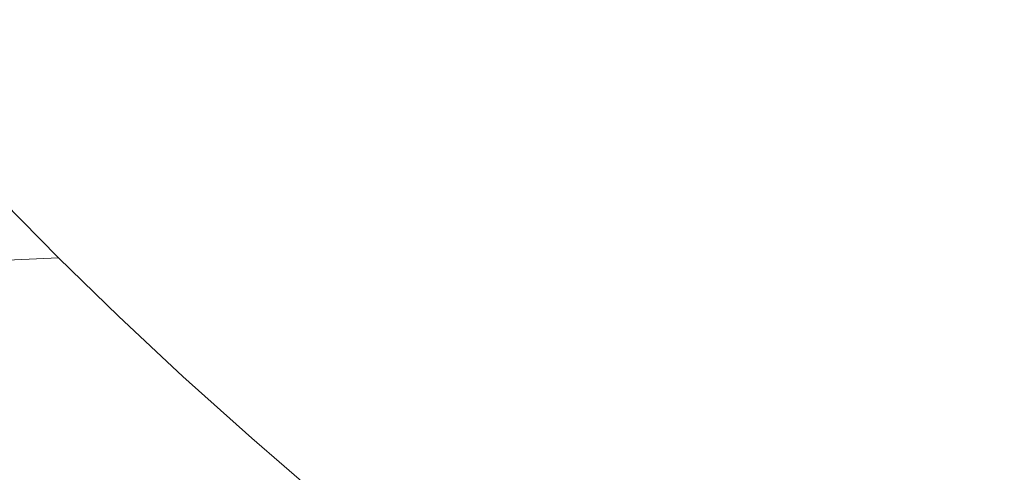
# Model space of a CAD drawing. Extents: x 558 to 2058, y -950 to 50.
# Drawn here: x 994 to 1120, y -450 to -392 of the extents above; entities that cross this region are included whole.
import ezdxf

# ---------------------------------------------------------------- set-up
doc = ezdxf.new("R2010")
doc.units = 0
doc.header["$LTSCALE"] = 500
doc.header["$MEASUREMENT"] = 0
doc.layers.add('NATALIA_CERAMIKA', color=7, linetype='Continuous')

msp = doc.modelspace()

# ---------------------------------------------------------------- linework, layer by layer
at = {"layer": 'NATALIA_CERAMIKA', "lineweight": 0}
for points, invisible_edges in [([(1045.88, -395.1, 4.73), (1023.52, -350.77, 4.51), (1019.99, -348.12, 4.51), (1039.87, -390.72, 4.73)], 15), ([(1052.11, -399.46, 4.73), (1027.19, -353.37, 4.51), (1023.52, -350.77, 4.51), (1045.88, -395.1, 4.73)], 15), ([(1031, -355.94, 4.51), (1027.19, -353.37, 4.51), (1052.11, -399.46, 4.73), (1058.57, -403.78, 4.73)], 15), ([(1058.57, -403.78, 4.73), (1065.28, -408.07, 4.73), (1034.97, -358.48, 4.51), (1031, -355.94, 4.51)], 15), ([(1065.28, -408.07, 4.73), (1072.22, -412.3, 4.73), (1039.08, -360.98, 4.51), (1034.97, -358.48, 4.51)], 15), ([(1014.81, -392.99, 5.49), (1008.83, -364.38, 4.73), (1004.62, -360.16, 4.73), (1009.12, -387.5, 5.49)], 15), ([(1043.32, -363.41, 4.51), (1039.08, -360.98, 4.51), (1072.22, -412.3, 4.73), (1079.36, -416.46, 4.73)], 15), ([(1020.89, -398.6, 5.49), (1013.33, -368.67, 4.73), (1008.83, -364.38, 4.73), (1014.81, -392.99, 5.49)], 15), ([(1047.67, -365.77, 4.51), (1043.32, -363.41, 4.51), (1079.36, -416.46, 4.73), (1086.7, -420.53, 4.73)], 15), ([(1086.7, -420.53, 4.73), (1094.22, -424.48, 4.73), (1052.11, -368.04, 4.51), (1047.67, -365.77, 4.51)], 15), ([(999.46, -396.17, 7.07), (994.45, -371.86, 5.49), (990.39, -366.96, 5.49), (994.06, -390.27, 7.07)], 15), ([(1094.22, -424.48, 4.73), (1102.21, -428.43, 4.73), (1056.78, -370.27, 4.51), (1052.11, -368.04, 4.51)], 15), ([(1018.13, -373.03, 4.73), (1013.33, -368.67, 4.73), (1020.89, -398.6, 5.49), (1027.35, -404.31, 5.49)], 15), ([(1061.85, -372.52, 4.51), (1056.78, -370.27, 4.51), (1102.21, -428.43, 4.73), (1110.96, -432.47, 4.73)], 15), ([(1005.35, -402.29, 7.07), (998.94, -376.93, 5.49), (994.45, -371.86, 5.49), (999.46, -396.17, 7.07)], 15), ([(1027.35, -404.31, 5.49), (1034.19, -410.12, 5.49), (1023.2, -377.44, 4.73), (1018.13, -373.03, 4.73)], 15), ([(1067.46, -374.85, 4.51), (1061.85, -372.52, 4.51), (1110.96, -432.47, 4.73), (1120.76, -436.72, 4.73)], 15), ([(1120.76, -436.72, 4.73), (1131.91, -441.29, 4.73), (1073.75, -377.32, 4.51), (1067.46, -374.85, 4.51)], 15), ([(998.94, -376.93, 5.49), (1005.35, -402.29, 7.07), (1011.73, -408.6, 7.07), (1003.82, -382.15, 5.49)], 15), ([(1028.53, -381.87, 4.73), (1023.2, -377.44, 4.73), (1034.19, -410.12, 5.49), (1041.38, -415.98, 5.49)], 15), ([(1131.91, -441.29, 4.73), (1143.94, -445.96, 4.73), (1080.5, -379.81, 4.51), (1073.75, -377.32, 4.51)], 15), ([(1087.44, -382.22, 4.51), (1080.5, -379.81, 4.51), (1143.94, -445.96, 4.73), (1156.39, -450.5, 4.73)], 15), ([(1034.1, -386.31, 4.73), (1028.53, -381.87, 4.73), (1041.38, -415.98, 5.49), (1048.91, -421.88, 5.49)], 15), ([(1003.82, -382.15, 5.49), (1011.73, -408.6, 7.07), (1018.58, -415.09, 7.07), (1009.12, -387.5, 5.49)], 15), ([(1094.35, -384.43, 4.51), (1087.44, -382.22, 4.51), (1156.39, -450.5, 4.73), (1168.79, -454.72, 4.73)], 15), ([(1168.79, -454.72, 4.73), (1180.69, -458.38, 4.73), (1100.98, -386.34, 4.51), (1094.35, -384.43, 4.51)], 15), ([(1048.91, -421.88, 5.49), (1056.75, -427.79, 5.49), (1039.87, -390.72, 4.73), (1034.1, -386.31, 4.73)], 15), ([(1180.69, -458.38, 4.73), (1192.1, -461.5, 4.73), (1107.35, -387.95, 4.51), (1100.98, -386.34, 4.51)], 15), ([(1009.12, -387.5, 5.49), (1018.58, -415.09, 7.07), (1025.91, -421.73, 7.07), (1014.81, -392.99, 5.49)], 15), ([(1113.48, -389.27, 4.51), (1107.35, -387.95, 4.51), (1192.1, -461.5, 4.73), (1203.03, -464.09, 4.73)], 15), ([(1119.39, -390.3, 4.51), (1113.48, -389.27, 4.51), (1203.03, -464.09, 4.73), (1213.5, -466.17, 4.73)], 15), ([(999.46, -396.17, 7.07), (994.06, -390.27, 7.07), (992.24, -401.3, 9.73), (998.23, -407.74, 9.73)], 15), ([(1056.75, -427.79, 5.49), (1064.91, -433.69, 5.49), (1045.88, -395.1, 4.73), (1039.87, -390.72, 4.73)], 15), ([(1213.5, -466.17, 4.73), (1223.54, -467.75, 4.73), (1125.1, -391.05, 4.51), (1119.39, -390.3, 4.51)], 15), ([(1014.81, -392.99, 5.49), (1025.91, -421.73, 7.07), (1033.69, -428.52, 7.07), (1020.89, -398.6, 5.49)], 15), ([(1052.11, -399.46, 4.73), (1045.88, -395.1, 4.73), (1064.91, -433.69, 5.49), (1073.39, -439.58, 5.49)], 15), ([(1004.76, -414.43, 9.73), (1005.35, -402.29, 7.07), (999.46, -396.17, 7.07), (998.23, -407.74, 9.73)], 15), ([(1020.89, -398.6, 5.49), (1033.69, -428.52, 7.07), (1041.92, -435.42, 7.07), (1027.35, -404.31, 5.49)], 15), ([(1058.57, -403.78, 4.73), (1052.11, -399.46, 4.73), (1073.39, -439.58, 5.49), (1082.18, -445.44, 5.49)], 15), ([(989.36, -406.79, 13.2), (995.67, -413.55, 13.2), (998.23, -407.74, 9.73), (992.24, -401.3, 9.73)], 15), ([(1011.83, -421.36, 9.73), (1011.73, -408.6, 7.07), (1005.35, -402.29, 7.07), (1004.76, -414.43, 9.73)], 15), ([(1027.35, -404.31, 5.49), (1041.92, -435.42, 7.07), (1050.57, -442.41, 7.07), (1034.19, -410.12, 5.49)], 15), ([(1082.18, -445.44, 5.49), (1091.29, -451.25, 5.49), (1065.28, -408.07, 4.73), (1058.57, -403.78, 4.73)], 15), ([(989.36, -406.79, 13.2), (985.75, -408.59, 17.21), (992.24, -415.53, 17.21), (995.67, -413.55, 13.2)], 13), ([(1002.58, -420.59, 13.2), (1004.76, -414.43, 9.73), (998.23, -407.74, 9.73), (995.67, -413.55, 13.2)], 15), ([(1091.29, -451.25, 5.49), (1100.7, -457.01, 5.49), (1072.22, -412.3, 4.73), (1065.28, -408.07, 4.73)], 15), ([(1019.43, -428.49, 9.73), (1018.58, -415.09, 7.07), (1011.73, -408.6, 7.07), (1011.83, -421.36, 9.73)], 15), ([(1034.19, -410.12, 5.49), (1050.57, -442.41, 7.07), (1059.64, -449.46, 7.07), (1041.38, -415.98, 5.49)], 15), ([(1079.36, -416.46, 4.73), (1072.22, -412.3, 4.73), (1100.7, -457.01, 5.49), (1110.39, -462.68, 5.49)], 15), ([(1002.58, -420.59, 13.2), (995.67, -413.55, 13.2), (992.24, -415.53, 17.21), (999.34, -422.75, 17.21)], 11), ([(1010.05, -427.88, 13.2), (1011.83, -421.36, 9.73), (1004.76, -414.43, 9.73), (1002.58, -420.59, 13.2)], 15), ([(991.8, -423.07, 25.77), (995.57, -422.91, 21.49), (988.38, -415.58, 21.49), (984.51, -415.64, 25.77)], 14), ([(999.34, -422.75, 17.21), (992.24, -415.53, 17.21), (988.38, -415.58, 21.49), (995.57, -422.91, 21.49)], 15), ([(1025.91, -421.73, 7.07), (1018.58, -415.09, 7.07), (1019.43, -428.49, 9.73), (1027.55, -435.81, 9.73)], 15), ([(1041.38, -415.98, 5.49), (1059.64, -449.46, 7.07), (1069.11, -456.55, 7.07), (1048.91, -421.88, 5.49)], 15), ([(1086.7, -420.53, 4.73), (1079.36, -416.46, 4.73), (1110.39, -462.68, 5.49), (1120.35, -468.24, 5.49)], 15), ([(1010.05, -427.88, 13.2), (1002.58, -420.59, 13.2), (999.34, -422.75, 17.21), (1007.02, -430.23, 17.21)], 15), ([(1120.35, -468.24, 5.49), (1130.56, -473.66, 5.49), (1094.22, -424.48, 4.73), (1086.7, -420.53, 4.73)], 15), ([(1010.05, -427.88, 13.2), (1018.08, -435.39, 13.2), (1019.43, -428.49, 9.73), (1011.83, -421.36, 9.73)], 15), ([(1036.18, -443.29, 9.73), (1033.69, -428.52, 7.07), (1025.91, -421.73, 7.07), (1027.55, -435.81, 9.73)], 15), ([(1048.91, -421.88, 5.49), (1069.11, -456.55, 7.07), (1078.97, -463.65, 7.07), (1056.75, -427.79, 5.49)], 15), ([(991.8, -423.07, 25.77), (985.87, -423.55, 35.69), (993.95, -431.42, 35.69), (999.7, -430.76, 25.77)], 14), ([(999.7, -430.76, 25.77), (1003.36, -430.49, 21.49), (995.57, -422.91, 21.49), (991.8, -423.07, 25.77)], 15), ([(1007.02, -430.23, 17.21), (999.34, -422.75, 17.21), (995.57, -422.91, 21.49), (1003.36, -430.49, 21.49)], 12), ([(1130.56, -473.66, 5.49), (1141.44, -479.11, 5.49), (1102.21, -428.43, 4.73), (1094.22, -424.48, 4.73)], 15), ([(1010.05, -427.88, 13.2), (1007.02, -430.23, 17.21), (1015.27, -437.94, 17.21), (1018.08, -435.39, 13.2)], 15), ([(1018.08, -435.39, 13.2), (1026.66, -443.1, 13.2), (1027.55, -435.81, 9.73), (1019.43, -428.49, 9.73)], 15), ([(1045.29, -450.9, 9.73), (1041.92, -435.42, 7.07), (1033.69, -428.52, 7.07), (1036.18, -443.29, 9.73)], 15), ([(1089.22, -470.74, 7.07), (1064.91, -433.69, 5.49), (1056.75, -427.79, 5.49), (1078.97, -463.65, 7.07)], 15), ([(1110.96, -432.47, 4.73), (1102.21, -428.43, 4.73), (1141.44, -479.11, 5.49), (1153.42, -484.73, 5.49)], 15), ([(999.7, -430.76, 25.77), (993.95, -431.42, 35.69), (1002.63, -439.53, 35.69), (1008.19, -438.69, 25.77)], 15), ([(999.7, -430.76, 25.77), (1008.19, -438.69, 25.77), (1011.73, -438.31, 21.49), (1003.36, -430.49, 21.49)], 15), ([(1007.02, -430.23, 17.21), (1003.36, -430.49, 21.49), (1011.73, -438.31, 21.49), (1015.27, -437.94, 17.21)], 7), ([(984.03, -432.86, 56.91), (993.06, -441.3, 56.91), (1002.63, -439.53, 35.69), (993.95, -431.42, 35.69)], 15), ([(1120.76, -436.72, 4.73), (1110.96, -432.47, 4.73), (1153.42, -484.73, 5.49), (1166.89, -490.66, 5.49)], 15), ([(1099.84, -477.81, 7.07), (1073.39, -439.58, 5.49), (1064.91, -433.69, 5.49), (1089.22, -470.74, 7.07)], 15), ([(1018.08, -435.39, 13.2), (1015.27, -437.94, 17.21), (1024.09, -445.85, 17.21), (1026.66, -443.1, 13.2)], 15), ([(1035.78, -450.97, 13.2), (1036.18, -443.29, 9.73), (1027.55, -435.81, 9.73), (1026.66, -443.1, 13.2)], 15), ([(1054.89, -458.61, 9.73), (1050.57, -442.41, 7.07), (1041.92, -435.42, 7.07), (1045.29, -450.9, 9.73)], 15), ([(1008.19, -438.69, 25.77), (1002.63, -439.53, 35.69), (1011.9, -447.86, 35.69), (1017.25, -446.83, 25.77)], 15), ([(1008.19, -438.69, 25.77), (1017.25, -446.83, 25.77), (1020.67, -446.34, 21.49), (1011.73, -438.31, 21.49)], 15), ([(1015.27, -437.94, 17.21), (1011.73, -438.31, 21.49), (1020.67, -446.34, 21.49), (1024.09, -445.85, 17.21)], 7), ([(993.06, -441.3, 56.91), (1002.7, -449.97, 56.91), (1011.9, -447.86, 35.69), (1002.63, -439.53, 35.69)], 15), ([(1110.84, -484.83, 7.07), (1082.18, -445.44, 5.49), (1073.39, -439.58, 5.49), (1099.84, -477.81, 7.07)], 15), ([(993.06, -441.3, 56.91), (977.46, -444.47, 95.07), (987.72, -453.7, 95.07), (1002.7, -449.97, 56.91)], 15), ([(1054.89, -458.61, 9.73), (1064.95, -466.4, 9.73), (1059.64, -449.46, 7.07), (1050.57, -442.41, 7.07)], 15), ([(1035.78, -450.97, 13.2), (1026.66, -443.1, 13.2), (1024.09, -445.85, 17.21), (1033.45, -453.94, 17.21)], 11), ([(1045.41, -458.99, 13.2), (1045.29, -450.9, 9.73), (1036.18, -443.29, 9.73), (1035.78, -450.97, 13.2)], 15), ([(1026.87, -455.15, 25.77), (1030.16, -454.54, 21.49), (1020.67, -446.34, 21.49), (1017.25, -446.83, 25.77)], 15), ([(1033.45, -453.94, 17.21), (1024.09, -445.85, 17.21), (1020.67, -446.34, 21.49), (1030.16, -454.54, 21.49)], 15), ([(1122.19, -491.78, 7.07), (1091.29, -451.25, 5.49), (1082.18, -445.44, 5.49), (1110.84, -484.83, 7.07)], 15), ([(1017.25, -446.83, 25.77), (1011.9, -447.86, 35.69), (1021.74, -456.37, 35.69), (1026.87, -455.15, 25.77)], 15), ([(1012.94, -458.83, 56.91), (1021.74, -456.37, 35.69), (1011.9, -447.86, 35.69), (1002.7, -449.97, 56.91)], 15), ([(987.72, -453.7, 95.07), (998.61, -463.13, 95.07), (1012.94, -458.83, 56.91), (1002.7, -449.97, 56.91)], 15), ([(1064.95, -466.4, 9.73), (1075.45, -474.24, 9.73), (1069.11, -456.55, 7.07), (1059.64, -449.46, 7.07)], 15)]:
    msp.add_3dface(points, dxfattribs=dict(at, invisible_edges=invisible_edges))

doc.saveas('drawing.dxf')
